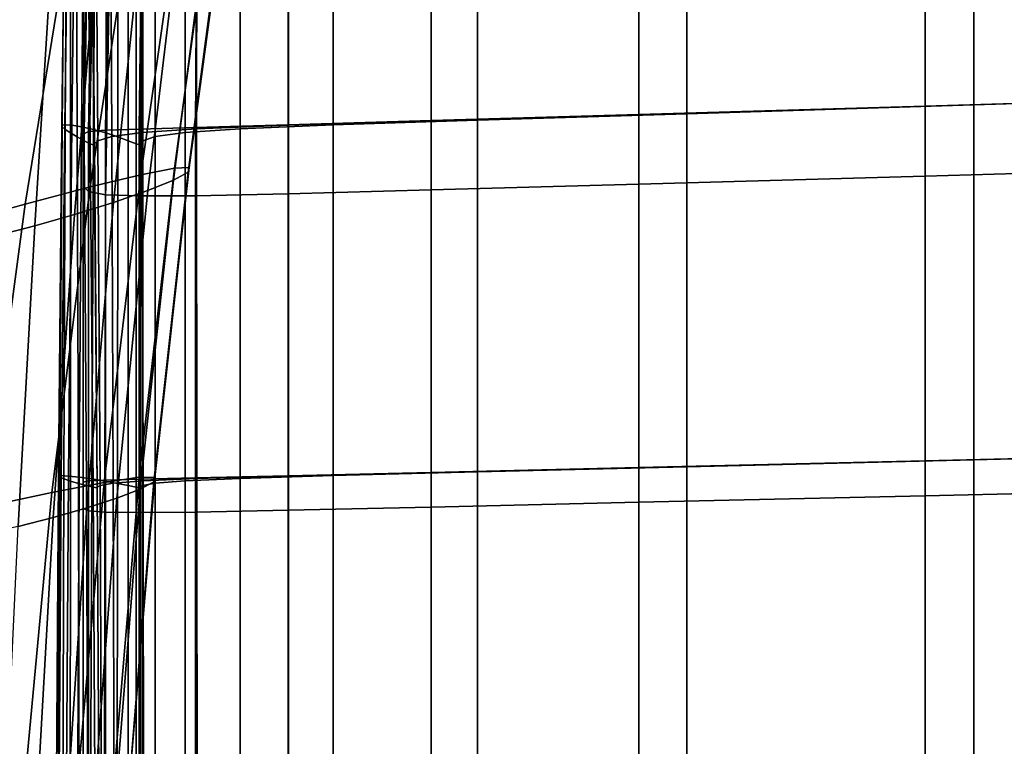
# Model space of a CAD drawing. Extents: x 0.003 to 0.633, y -0.268 to 0.274.
# Drawn here: x 0.163 to 0.241, y 0.093 to 0.15 of the extents above; entities that cross this region are included whole.
import ezdxf

# ---------------------------------------------------------------- set-up
doc = ezdxf.new("R2010")
doc.units = 0

msp = doc.modelspace()

# ---------------------------------------------------------------- linework, layer by layer
for points in [[(0.261935, 0.17067, 0.432127), (0.234665, 0.169717, 0.432781), (0.234665, 0.143499, 0.432795), (0.261935, 0.144301, 0.432142)], [(0.26196, 0.170596, 0.427495), (0.261935, 0.144301, 0.427391), (0.234665, 0.143499, 0.428045), (0.234694, 0.169642, 0.428148)], [(0.265879, 0.170761, 0.477764), (0.238516, 0.169761, 0.478375), (0.238517, 0.143593, 0.478218), (0.265879, 0.144435, 0.477472)], [(0.234665, 0.169717, 0.432781), (0.212048, 0.168927, 0.433532), (0.212048, 0.142833, 0.433547), (0.234665, 0.143499, 0.432795)], [(0.234694, 0.169642, 0.428148), (0.234665, 0.143499, 0.428045), (0.212048, 0.142833, 0.428796), (0.21208, 0.16885, 0.4289)], [(0.238516, 0.169761, 0.478375), (0.215826, 0.168931, 0.479093), (0.215826, 0.142894, 0.479048), (0.238517, 0.143593, 0.478218)], [(0.195637, 0.168353, 0.433997), (0.195637, 0.14235, 0.434012), (0.212048, 0.142833, 0.433547), (0.212048, 0.168927, 0.433532)], [(0.199299, 0.168329, 0.479496), (0.199299, 0.142387, 0.479519), (0.215826, 0.142894, 0.479048), (0.215826, 0.168931, 0.479093)], [(0.184367, 0.167792, 0.43423), (0.184324, 0.142017, 0.434245), (0.195637, 0.14235, 0.434012), (0.195637, 0.168353, 0.433997)], [(0.184376, 0.167841, 0.429642), (0.195671, 0.168276, 0.429365), (0.195637, 0.14235, 0.429261), (0.184348, 0.141991, 0.429547)], [(0.187884, 0.167875, 0.479609), (0.187885, 0.142012, 0.479666), (0.199299, 0.142387, 0.479519), (0.199299, 0.168329, 0.479496)], [(0.195671, 0.168276, 0.429365), (0.21208, 0.16885, 0.4289), (0.212048, 0.142833, 0.428796), (0.195637, 0.14235, 0.429261)], [(0.166769, 0.167847, 0.448715), (0.166437, 0.141981, 0.448719), (0.166675, 0.142025, 0.454662), (0.167037, 0.167899, 0.454653)], [(0.166721, 0.167689, 0.443157), (0.166466, 0.141856, 0.443165), (0.166437, 0.141981, 0.448719), (0.166769, 0.167847, 0.448715)], [(0.166721, 0.167689, 0.443157), (0.166861, 0.167425, 0.438362), (0.166713, 0.141657, 0.438392), (0.166466, 0.141856, 0.443165)], [(0.167557, 0.167847, 0.460586), (0.167037, 0.167899, 0.454653), (0.166675, 0.142025, 0.454662), (0.167229, 0.141981, 0.460605)], [(0.166861, 0.167425, 0.438362), (0.167156, 0.167056, 0.434716), (0.167128, 0.141393, 0.434791), (0.166713, 0.141657, 0.438392)], [(0.168267, 0.167689, 0.466105), (0.167557, 0.167847, 0.460586), (0.167229, 0.141981, 0.460605), (0.168012, 0.141856, 0.466138)], [(0.168267, 0.167689, 0.466105), (0.168012, 0.141856, 0.466138), (0.168938, 0.141657, 0.470852), (0.169101, 0.167426, 0.470803)], [(0.169101, 0.167426, 0.470803), (0.168938, 0.141657, 0.470852), (0.169918, 0.141393, 0.474338), (0.169996, 0.167057, 0.474269)], [(0.177106, 0.167466, 0.429829), (0.177098, 0.141699, 0.429761), (0.172804, 0.141415, 0.430013), (0.172769, 0.167073, 0.430026)], [(0.180533, 0.167487, 0.479454), (0.176193, 0.167087, 0.479058), (0.176201, 0.141419, 0.479141), (0.180536, 0.14171, 0.479528)], [(0.184367, 0.167792, 0.43423), (0.177173, 0.16704, 0.434286), (0.177001, 0.141801, 0.4343), (0.184324, 0.142017, 0.434245)], [(0.184376, 0.167841, 0.429642), (0.184348, 0.141991, 0.429547), (0.177098, 0.141699, 0.429761), (0.177106, 0.167466, 0.429829)], [(0.187884, 0.167875, 0.479609), (0.180533, 0.167487, 0.479454), (0.180536, 0.14171, 0.479528), (0.187885, 0.142012, 0.479666)], [(0.167573, 0.16658, 0.432603), (0.167662, 0.141072, 0.432751), (0.167128, 0.141393, 0.434791), (0.167156, 0.167056, 0.434716)], [(0.168028, 0.166103, 0.431598), (0.168216, 0.140757, 0.431826), (0.167662, 0.141072, 0.432751), (0.167573, 0.16658, 0.432603)], [(0.168996, 0.167152, 0.433632), (0.168565, 0.16698, 0.43259), (0.168121, 0.14127, 0.432592), (0.168565, 0.141485, 0.433636)], [(0.168565, 0.16698, 0.43259), (0.168565, 0.166333, 0.430706), (0.168121, 0.140866, 0.430708), (0.168121, 0.14127, 0.432592)], [(0.168996, 0.167152, 0.433632), (0.168565, 0.141485, 0.433636), (0.169897, 0.141592, 0.434097), (0.170291, 0.166803, 0.434089)], [(0.169113, 0.166102, 0.430677), (0.170277, 0.166584, 0.430331), (0.170384, 0.141081, 0.430408), (0.169299, 0.14076, 0.430854)], [(0.170291, 0.166803, 0.434089), (0.169897, 0.141592, 0.434097), (0.172561, 0.14167, 0.434232), (0.172875, 0.166557, 0.43422)], [(0.170888, 0.166582, 0.476096), (0.169996, 0.167057, 0.474269), (0.169918, 0.141393, 0.474338), (0.170867, 0.141071, 0.476187)], [(0.170277, 0.166584, 0.430331), (0.172769, 0.167073, 0.430026), (0.172804, 0.141415, 0.430013), (0.170384, 0.141081, 0.430408)], [(0.171687, 0.166107, 0.476792), (0.170888, 0.166582, 0.476096), (0.170867, 0.141071, 0.476187), (0.171699, 0.140757, 0.476903)], [(0.177173, 0.16704, 0.434286), (0.172875, 0.166557, 0.43422), (0.172561, 0.14167, 0.434232), (0.177001, 0.141801, 0.4343)], [(0.17282, 0.16611, 0.477764), (0.172843, 0.140759, 0.477879), (0.173831, 0.141081, 0.478542), (0.173816, 0.166594, 0.478443)], [(0.173816, 0.166594, 0.478443), (0.173831, 0.141081, 0.478542), (0.176201, 0.141419, 0.479141), (0.176193, 0.167087, 0.479058)], [(0.168028, 0.166103, 0.431598), (0.168434, 0.165733, 0.431278), (0.168691, 0.140517, 0.431567), (0.168216, 0.140757, 0.431826)], [(0.168565, 0.165254, 0.427726), (0.168121, 0.140191, 0.427728), (0.168121, 0.140866, 0.430708), (0.168565, 0.166333, 0.430706)], [(0.169113, 0.166102, 0.430677), (0.169299, 0.14076, 0.430854), (0.169014, 0.140517, 0.431258), (0.168762, 0.16573, 0.430995)], [(0.171687, 0.166107, 0.476792), (0.171699, 0.140757, 0.476903), (0.17233, 0.140515, 0.476991), (0.172302, 0.165738, 0.476864)], [(0.17282, 0.16611, 0.477764), (0.172623, 0.165737, 0.477172), (0.172653, 0.140515, 0.477301), (0.172843, 0.140759, 0.477879)], [(0.168565, 0.163931, 0.424136), (0.168121, 0.139365, 0.424138), (0.168121, 0.140191, 0.427728), (0.168565, 0.165254, 0.427726)], [(0.168434, 0.165733, 0.431278), (0.168707, 0.165573, 0.431218), (0.16899, 0.140414, 0.431527), (0.168691, 0.140517, 0.431567)], [(0.168762, 0.16573, 0.430995), (0.169014, 0.140517, 0.431258), (0.16899, 0.140414, 0.431527), (0.168707, 0.165573, 0.431218)], [(0.172302, 0.165738, 0.476864), (0.17233, 0.140515, 0.476991), (0.172676, 0.140413, 0.476956), (0.172644, 0.165579, 0.476821)], [(0.172623, 0.165737, 0.477172), (0.172644, 0.165579, 0.476821), (0.172676, 0.140413, 0.476956), (0.172653, 0.140515, 0.477301)], [(0.168565, 0.163931, 0.424136), (0.168565, 0.162551, 0.420423), (0.168121, 0.138502, 0.420425), (0.168121, 0.139365, 0.424138)], [(0.168565, 0.162551, 0.420423), (0.168565, 0.161302, 0.417075), (0.168121, 0.137722, 0.417078), (0.168121, 0.138502, 0.420425)], [(0.168565, 0.160371, 0.41458), (0.168121, 0.13714, 0.414582), (0.168121, 0.137722, 0.417078), (0.168565, 0.161302, 0.417075)], [(0.261935, 0.161833, 0.407894), (0.261935, 0.138742, 0.407817), (0.234665, 0.137971, 0.408471), (0.234665, 0.16093, 0.408547)], [(0.168996, 0.159585, 0.412805), (0.168565, 0.136737, 0.4128), (0.168121, 0.13714, 0.414582), (0.168565, 0.160371, 0.41458)], [(0.175839, 0.160103, 0.648136), (0.172677, 0.138072, 0.648136), (0.175336, 0.138595, 0.628305), (0.178374, 0.160731, 0.628305)], [(0.179385, 0.160528, 0.586414), (0.176424, 0.138288, 0.586414), (0.17526, 0.13765, 0.564889), (0.178135, 0.159871, 0.564889)], [(0.17951, 0.160843, 0.607641), (0.178374, 0.160731, 0.628305), (0.175336, 0.138595, 0.628305), (0.176517, 0.138635, 0.607641)], [(0.179385, 0.160528, 0.586414), (0.17951, 0.160843, 0.607641), (0.176517, 0.138635, 0.607641), (0.176424, 0.138288, 0.586414)], [(0.234665, 0.16093, 0.408547), (0.234665, 0.137971, 0.408471), (0.212048, 0.137332, 0.409222), (0.212048, 0.160182, 0.409298)], [(0.168996, 0.159585, 0.412805), (0.170291, 0.158771, 0.411619), (0.169897, 0.136495, 0.411591), (0.168565, 0.136737, 0.4128)], [(0.172032, 0.158999, 0.667555), (0.168696, 0.137111, 0.667555), (0.172677, 0.138072, 0.648136), (0.175839, 0.160103, 0.648136)], [(0.178135, 0.159871, 0.564889), (0.17526, 0.13765, 0.564889), (0.173228, 0.136818, 0.543335), (0.175899, 0.158961, 0.543335)], [(0.184367, 0.159151, 0.410085), (0.195637, 0.159639, 0.409763), (0.195637, 0.136868, 0.409687), (0.184324, 0.136565, 0.410011)], [(0.195637, 0.159639, 0.409763), (0.212048, 0.160182, 0.409298), (0.212048, 0.137332, 0.409222), (0.195637, 0.136868, 0.409687)], [(0.172032, 0.158999, 0.667555), (0.16708, 0.157461, 0.686981), (0.163549, 0.135756, 0.686981), (0.168696, 0.137111, 0.667555)], [(0.170291, 0.158771, 0.411619), (0.172875, 0.158307, 0.410869), (0.172561, 0.136393, 0.410817), (0.169897, 0.136495, 0.411591)], [(0.172812, 0.157884, 0.522019), (0.175899, 0.158961, 0.543335), (0.173228, 0.136818, 0.543335), (0.17053, 0.135887, 0.522019)], [(0.184367, 0.159151, 0.410085), (0.184324, 0.136565, 0.410011), (0.177001, 0.136412, 0.410339), (0.177173, 0.15857, 0.410406)], [(0.177173, 0.15857, 0.410406), (0.177001, 0.136412, 0.410339), (0.172561, 0.136393, 0.410817), (0.172875, 0.158307, 0.410869)], [(0.16708, 0.157461, 0.686981), (0.161111, 0.155529, 0.706834), (0.157392, 0.134053, 0.706834), (0.163549, 0.135756, 0.686981)], [(0.169265, 0.156748, 0.501904), (0.172812, 0.157884, 0.522019), (0.17053, 0.135887, 0.522019), (0.167457, 0.134936, 0.501904)], [(0.169265, 0.156748, 0.501904), (0.167457, 0.134936, 0.501904), (0.164298, 0.134039, 0.483952), (0.165649, 0.155658, 0.483952)], [(0.165649, 0.155658, 0.483952), (0.164298, 0.134039, 0.483952), (0.161343, 0.133277, 0.469125), (0.162354, 0.15472, 0.469125)], [(0.261935, 0.144301, 0.432142), (0.234665, 0.143499, 0.432795), (0.234665, 0.115479, 0.432795), (0.261935, 0.116121, 0.432142)], [(0.261935, 0.144301, 0.427391), (0.261935, 0.116121, 0.427391), (0.234665, 0.115479, 0.428045), (0.234665, 0.143499, 0.428045)], [(0.265879, 0.144435, 0.477472), (0.238517, 0.143593, 0.478218), (0.238517, 0.115555, 0.478031), (0.265879, 0.116229, 0.477173)], [(0.234665, 0.143499, 0.432795), (0.212048, 0.142833, 0.433547), (0.212048, 0.114946, 0.433547), (0.234665, 0.115479, 0.432795)], [(0.234665, 0.143499, 0.428045), (0.234665, 0.115479, 0.428045), (0.212048, 0.114946, 0.428796), (0.212048, 0.142833, 0.428796)], [(0.238517, 0.143593, 0.478218), (0.215826, 0.142894, 0.479048), (0.215826, 0.114996, 0.478955), (0.238517, 0.115555, 0.478031)], [(0.195637, 0.14235, 0.434012), (0.195637, 0.114559, 0.434012), (0.212048, 0.114946, 0.433547), (0.212048, 0.142833, 0.433547)], [(0.195637, 0.14235, 0.429261), (0.212048, 0.142833, 0.428796), (0.212048, 0.114946, 0.428796), (0.195637, 0.114559, 0.429261)], [(0.199299, 0.142387, 0.479519), (0.199299, 0.114591, 0.479481), (0.215826, 0.114996, 0.478955), (0.215826, 0.142894, 0.479048)], [(0.166437, 0.141981, 0.448719), (0.166169, 0.114265, 0.448719), (0.16638, 0.1143, 0.454662), (0.166675, 0.142025, 0.454662)], [(0.166466, 0.141856, 0.443165), (0.166264, 0.114172, 0.443173), (0.166169, 0.114265, 0.448719), (0.166437, 0.141981, 0.448719)], [(0.166466, 0.141856, 0.443165), (0.166713, 0.141657, 0.438392), (0.166603, 0.114036, 0.438422), (0.166264, 0.114172, 0.443173)], [(0.167229, 0.141981, 0.460605), (0.166675, 0.142025, 0.454662), (0.16638, 0.1143, 0.454662), (0.166961, 0.114265, 0.460605)], [(0.166713, 0.141657, 0.438392), (0.167128, 0.141393, 0.434791), (0.16712, 0.113871, 0.434864), (0.166603, 0.114036, 0.438422)], [(0.168012, 0.141856, 0.466138), (0.167229, 0.141981, 0.460605), (0.166961, 0.114265, 0.460605), (0.167805, 0.114172, 0.46614)], [(0.168012, 0.141856, 0.466138), (0.167805, 0.114172, 0.46614), (0.168804, 0.114036, 0.47086), (0.168938, 0.141657, 0.470852)], [(0.168938, 0.141657, 0.470852), (0.168804, 0.114036, 0.47086), (0.169851, 0.113871, 0.474359), (0.169918, 0.141393, 0.474338)], [(0.169897, 0.141592, 0.434097), (0.169897, 0.113953, 0.434097), (0.172561, 0.114016, 0.434232), (0.172561, 0.14167, 0.434232)], [(0.177001, 0.141801, 0.4343), (0.172561, 0.14167, 0.434232), (0.172561, 0.114016, 0.434232), (0.177001, 0.114121, 0.4343)], [(0.177098, 0.141699, 0.429761), (0.177122, 0.114069, 0.429791), (0.172863, 0.113887, 0.430086), (0.172804, 0.141415, 0.430013)], [(0.180536, 0.14171, 0.479528), (0.176201, 0.141419, 0.479141), (0.176201, 0.113892, 0.479162), (0.180536, 0.114079, 0.479536)], [(0.184324, 0.142017, 0.434245), (0.177001, 0.141801, 0.4343), (0.177001, 0.114121, 0.4343), (0.184324, 0.114293, 0.434245)], [(0.184348, 0.141991, 0.429547), (0.184354, 0.11428, 0.429554), (0.177122, 0.114069, 0.429791), (0.177098, 0.141699, 0.429761)], [(0.187885, 0.142012, 0.479666), (0.180536, 0.14171, 0.479528), (0.180536, 0.114079, 0.479536), (0.187885, 0.114298, 0.479659)], [(0.184324, 0.142017, 0.434245), (0.184324, 0.114293, 0.434245), (0.195637, 0.114559, 0.434012), (0.195637, 0.14235, 0.434012)], [(0.184348, 0.141991, 0.429547), (0.195637, 0.14235, 0.429261), (0.195637, 0.114559, 0.429261), (0.184354, 0.11428, 0.429554)], [(0.187885, 0.142012, 0.479666), (0.187885, 0.114298, 0.479659), (0.199299, 0.114591, 0.479481), (0.199299, 0.142387, 0.479519)], [(0.167662, 0.141072, 0.432751), (0.167753, 0.113689, 0.432898), (0.16712, 0.113871, 0.434864), (0.167128, 0.141393, 0.434791)], [(0.168216, 0.140757, 0.431826), (0.168392, 0.113522, 0.432054), (0.167753, 0.113689, 0.432898), (0.167662, 0.141072, 0.432751)], [(0.168565, 0.141485, 0.433636), (0.168121, 0.14127, 0.432592), (0.168121, 0.113777, 0.432592), (0.168565, 0.113888, 0.433636)], [(0.168121, 0.14127, 0.432592), (0.168121, 0.140866, 0.430708), (0.168121, 0.113574, 0.430708), (0.168121, 0.113777, 0.432592)], [(0.168121, 0.140191, 0.427728), (0.168121, 0.113237, 0.427728), (0.168121, 0.113574, 0.430708), (0.168121, 0.140866, 0.430708)], [(0.168565, 0.141485, 0.433636), (0.168565, 0.113888, 0.433636), (0.169897, 0.113953, 0.434097), (0.169897, 0.141592, 0.434097)], [(0.169299, 0.14076, 0.430854), (0.170384, 0.141081, 0.430408), (0.170501, 0.113696, 0.430555), (0.169482, 0.113523, 0.431082)], [(0.170867, 0.141071, 0.476187), (0.169918, 0.141393, 0.474338), (0.169851, 0.113871, 0.474359), (0.17084, 0.113689, 0.476229)], [(0.170384, 0.141081, 0.430408), (0.172804, 0.141415, 0.430013), (0.172863, 0.113887, 0.430086), (0.170501, 0.113696, 0.430555)], [(0.171699, 0.140757, 0.476903), (0.170867, 0.141071, 0.476187), (0.17084, 0.113689, 0.476229), (0.171692, 0.113521, 0.476969)], [(0.172843, 0.140759, 0.477879), (0.172843, 0.113523, 0.477945), (0.173831, 0.113697, 0.478584), (0.173831, 0.141081, 0.478542)], [(0.173831, 0.141081, 0.478542), (0.173831, 0.113697, 0.478584), (0.176201, 0.113892, 0.479162), (0.176201, 0.141419, 0.479141)], [(0.168121, 0.139365, 0.424138), (0.168121, 0.112824, 0.424138), (0.168121, 0.113237, 0.427728), (0.168121, 0.140191, 0.427728)], [(0.168216, 0.140757, 0.431826), (0.168691, 0.140517, 0.431567), (0.168927, 0.113397, 0.431861), (0.168392, 0.113522, 0.432054)], [(0.168691, 0.140517, 0.431567), (0.16899, 0.140414, 0.431527), (0.169249, 0.113346, 0.431851), (0.168927, 0.113397, 0.431861)], [(0.169014, 0.140517, 0.431258), (0.169249, 0.113397, 0.431553), (0.169249, 0.113346, 0.431851), (0.16899, 0.140414, 0.431527)], [(0.169299, 0.14076, 0.430854), (0.169482, 0.113523, 0.431082), (0.169249, 0.113397, 0.431553), (0.169014, 0.140517, 0.431258)], [(0.171699, 0.140757, 0.476903), (0.171692, 0.113521, 0.476969), (0.17233, 0.113397, 0.477077), (0.17233, 0.140515, 0.476991)], [(0.17233, 0.140515, 0.476991), (0.17233, 0.113397, 0.477077), (0.172676, 0.113345, 0.47705), (0.172676, 0.140413, 0.476956)], [(0.172843, 0.140759, 0.477879), (0.172653, 0.140515, 0.477301), (0.172652, 0.113396, 0.477386), (0.172843, 0.113523, 0.477945)], [(0.172653, 0.140515, 0.477301), (0.172676, 0.140413, 0.476956), (0.172676, 0.113345, 0.47705), (0.172652, 0.113396, 0.477386)], [(0.168121, 0.139365, 0.424138), (0.168121, 0.138502, 0.420425), (0.168121, 0.112393, 0.420425), (0.168121, 0.112824, 0.424138)], [(0.172677, 0.138072, 0.648136), (0.169791, 0.113764, 0.648136), (0.172561, 0.114179, 0.628305), (0.175336, 0.138595, 0.628305)], [(0.176517, 0.138635, 0.607641), (0.175336, 0.138595, 0.628305), (0.172561, 0.114179, 0.628305), (0.173787, 0.114165, 0.607641)], [(0.176424, 0.138288, 0.586414), (0.176517, 0.138635, 0.607641), (0.173787, 0.114165, 0.607641), (0.173728, 0.113819, 0.586414)], [(0.261935, 0.138742, 0.407817), (0.261935, 0.113341, 0.407817), (0.234665, 0.112715, 0.408471), (0.234665, 0.137971, 0.408471)], [(0.168696, 0.137111, 0.667555), (0.165657, 0.112966, 0.667555), (0.169791, 0.113764, 0.648136), (0.172677, 0.138072, 0.648136)], [(0.168121, 0.138502, 0.420425), (0.168121, 0.137722, 0.417078), (0.168121, 0.112003, 0.417078), (0.168121, 0.112393, 0.420425)], [(0.176424, 0.138288, 0.586414), (0.173728, 0.113819, 0.586414), (0.172643, 0.113236, 0.564889), (0.17526, 0.13765, 0.564889)], [(0.234665, 0.137971, 0.408471), (0.234665, 0.112715, 0.408471), (0.212048, 0.112195, 0.409222), (0.212048, 0.137332, 0.409222)], [(0.168696, 0.137111, 0.667555), (0.163549, 0.135756, 0.686981), (0.160342, 0.111828, 0.686981), (0.165657, 0.112966, 0.667555)], [(0.168121, 0.13714, 0.414582), (0.168121, 0.111712, 0.414582), (0.168121, 0.112003, 0.417078), (0.168121, 0.137722, 0.417078)], [(0.168565, 0.136737, 0.4128), (0.168565, 0.111514, 0.4128), (0.168121, 0.111712, 0.414582), (0.168121, 0.13714, 0.414582)], [(0.17526, 0.13765, 0.564889), (0.172643, 0.113236, 0.564889), (0.17079, 0.112513, 0.543335), (0.173228, 0.136818, 0.543335)], [(0.195637, 0.136868, 0.409687), (0.212048, 0.137332, 0.409222), (0.212048, 0.112195, 0.409222), (0.195637, 0.111818, 0.409687)], [(0.17053, 0.135887, 0.522019), (0.173228, 0.136818, 0.543335), (0.17079, 0.112513, 0.543335), (0.168428, 0.111745, 0.522019)], [(0.168565, 0.136737, 0.4128), (0.169897, 0.136495, 0.411591), (0.169897, 0.111405, 0.411591), (0.168565, 0.111514, 0.4128)], [(0.169897, 0.136495, 0.411591), (0.172561, 0.136393, 0.410817), (0.172561, 0.111377, 0.410817), (0.169897, 0.111405, 0.411591)], [(0.177001, 0.136412, 0.410339), (0.177001, 0.111426, 0.410339), (0.172561, 0.111377, 0.410817), (0.172561, 0.136393, 0.410817)], [(0.184324, 0.136565, 0.410011), (0.184324, 0.111567, 0.410011), (0.177001, 0.111426, 0.410339), (0.177001, 0.136412, 0.410339)], [(0.184324, 0.136565, 0.410011), (0.195637, 0.136868, 0.409687), (0.195637, 0.111818, 0.409687), (0.184324, 0.111567, 0.410011)], [(0.163549, 0.135756, 0.686981), (0.157392, 0.134053, 0.706834), (0.154026, 0.110397, 0.706834), (0.160342, 0.111828, 0.686981)], [(0.167457, 0.134936, 0.501904), (0.17053, 0.135887, 0.522019), (0.168428, 0.111745, 0.522019), (0.165761, 0.110985, 0.501904)], [(0.167457, 0.134936, 0.501904), (0.165761, 0.110985, 0.501904), (0.162994, 0.110284, 0.483952), (0.164298, 0.134039, 0.483952)], [(0.164298, 0.134039, 0.483952), (0.162994, 0.110284, 0.483952), (0.16033, 0.109694, 0.469125), (0.161343, 0.133277, 0.469125)], [(0.261935, 0.087864, 0.432142), (0.261935, 0.116121, 0.432142), (0.234665, 0.115479, 0.432795), (0.234665, 0.087382, 0.432795)], [(0.261935, 0.087864, 0.427391), (0.234665, 0.087382, 0.428045), (0.234665, 0.115479, 0.428045), (0.261935, 0.116121, 0.427391)], [(0.265879, 0.087945, 0.476993), (0.265879, 0.116229, 0.477173), (0.238517, 0.115555, 0.478031), (0.238517, 0.08744, 0.477919)], [(0.234665, 0.087382, 0.432795), (0.234665, 0.115479, 0.432795), (0.212048, 0.114946, 0.433547), (0.212048, 0.086982, 0.433547)], [(0.234665, 0.087382, 0.428045), (0.212048, 0.086982, 0.428796), (0.212048, 0.114946, 0.428796), (0.234665, 0.115479, 0.428045)], [(0.238517, 0.08744, 0.477919), (0.238517, 0.115555, 0.478031), (0.215826, 0.114996, 0.478955), (0.215826, 0.087021, 0.478899)], [(0.184324, 0.086493, 0.434245), (0.195637, 0.086693, 0.434012), (0.195637, 0.114559, 0.434012), (0.184324, 0.114293, 0.434245)], [(0.184357, 0.086488, 0.429559), (0.184354, 0.11428, 0.429554), (0.195637, 0.114559, 0.429261), (0.195637, 0.086693, 0.429261)], [(0.187885, 0.086502, 0.479655), (0.199299, 0.086716, 0.479459), (0.199299, 0.114591, 0.479481), (0.187885, 0.114298, 0.479659)], [(0.195637, 0.086693, 0.434012), (0.212048, 0.086982, 0.433547), (0.212048, 0.114946, 0.433547), (0.195637, 0.114559, 0.434012)], [(0.195637, 0.086693, 0.429261), (0.195637, 0.114559, 0.429261), (0.212048, 0.114946, 0.428796), (0.212048, 0.086982, 0.428796)], [(0.199299, 0.086716, 0.479459), (0.215826, 0.087021, 0.478899), (0.215826, 0.114996, 0.478955), (0.199299, 0.114591, 0.479481)], [(0.163235, 0.087012, 0.667555), (0.167481, 0.087628, 0.648136), (0.169791, 0.113764, 0.648136), (0.165657, 0.112966, 0.667555)], [(0.166008, 0.086472, 0.448719), (0.166203, 0.086498, 0.454662), (0.16638, 0.1143, 0.454662), (0.166169, 0.114265, 0.448719)], [(0.166143, 0.086407, 0.443177), (0.166008, 0.086472, 0.448719), (0.166169, 0.114265, 0.448719), (0.166264, 0.114172, 0.443173)], [(0.166143, 0.086407, 0.443177), (0.166264, 0.114172, 0.443173), (0.166603, 0.114036, 0.438422), (0.166536, 0.086318, 0.438439)], [(0.1668, 0.086472, 0.460605), (0.166961, 0.114265, 0.460605), (0.16638, 0.1143, 0.454662), (0.166203, 0.086498, 0.454662)], [(0.166536, 0.086318, 0.438439), (0.166603, 0.114036, 0.438422), (0.16712, 0.113871, 0.434864), (0.167115, 0.086221, 0.434908)], [(0.16768, 0.086407, 0.466141), (0.167805, 0.114172, 0.46614), (0.166961, 0.114265, 0.460605), (0.1668, 0.086472, 0.460605)], [(0.167807, 0.086129, 0.432986), (0.167115, 0.086221, 0.434908), (0.16712, 0.113871, 0.434864), (0.167753, 0.113689, 0.432898)], [(0.167481, 0.087628, 0.648136), (0.170339, 0.087938, 0.628305), (0.172561, 0.114179, 0.628305), (0.169791, 0.113764, 0.648136)], [(0.16768, 0.086407, 0.466141), (0.168723, 0.086318, 0.470865), (0.168804, 0.114036, 0.47086), (0.167805, 0.114172, 0.46614)], [(0.168497, 0.086052, 0.43219), (0.167807, 0.086129, 0.432986), (0.167753, 0.113689, 0.432898), (0.168392, 0.113522, 0.432054)], [(0.168565, 0.086201, 0.433636), (0.168565, 0.113888, 0.433636), (0.168121, 0.113777, 0.432592), (0.168121, 0.086153, 0.432592)], [(0.168121, 0.086153, 0.432592), (0.168121, 0.113777, 0.432592), (0.168121, 0.113574, 0.430708), (0.168121, 0.086072, 0.430708)], [(0.168565, 0.086201, 0.433636), (0.169897, 0.086238, 0.434097), (0.169897, 0.113953, 0.434097), (0.168565, 0.113888, 0.433636)], [(0.168723, 0.086318, 0.470865), (0.169811, 0.086221, 0.474372), (0.169851, 0.113871, 0.474359), (0.168804, 0.114036, 0.47086)], [(0.169591, 0.086053, 0.431219), (0.169482, 0.113523, 0.431082), (0.170501, 0.113696, 0.430555), (0.170572, 0.086134, 0.430643)], [(0.170824, 0.086129, 0.476255), (0.17084, 0.113689, 0.476229), (0.169851, 0.113871, 0.474359), (0.169811, 0.086221, 0.474372)], [(0.169897, 0.086238, 0.434097), (0.172561, 0.086285, 0.434232), (0.172561, 0.114016, 0.434232), (0.169897, 0.113953, 0.434097)], [(0.171608, 0.0879, 0.607641), (0.173787, 0.114165, 0.607641), (0.172561, 0.114179, 0.628305), (0.170339, 0.087938, 0.628305)], [(0.170572, 0.086134, 0.430643), (0.170501, 0.113696, 0.430555), (0.172863, 0.113887, 0.430086), (0.172898, 0.086233, 0.43013)], [(0.171583, 0.087601, 0.586414), (0.17056, 0.087121, 0.564889), (0.172643, 0.113236, 0.564889), (0.173728, 0.113819, 0.586414)], [(0.171688, 0.086052, 0.477009), (0.171692, 0.113521, 0.476969), (0.17084, 0.113689, 0.476229), (0.170824, 0.086129, 0.476255)], [(0.171583, 0.087601, 0.586414), (0.173728, 0.113819, 0.586414), (0.173787, 0.114165, 0.607641), (0.171608, 0.0879, 0.607641)], [(0.177001, 0.086363, 0.4343), (0.177001, 0.114121, 0.4343), (0.172561, 0.114016, 0.434232), (0.172561, 0.086285, 0.434232)], [(0.172843, 0.086053, 0.477985), (0.173831, 0.086135, 0.47861), (0.173831, 0.113697, 0.478584), (0.172843, 0.113523, 0.477945)], [(0.177136, 0.086343, 0.429809), (0.172898, 0.086233, 0.43013), (0.172863, 0.113887, 0.430086), (0.177122, 0.114069, 0.429791)], [(0.173831, 0.086135, 0.47861), (0.176201, 0.086237, 0.479175), (0.176201, 0.113892, 0.479162), (0.173831, 0.113697, 0.478584)], [(0.180536, 0.08635, 0.479541), (0.180536, 0.114079, 0.479536), (0.176201, 0.113892, 0.479162), (0.176201, 0.086237, 0.479175)], [(0.184324, 0.086493, 0.434245), (0.184324, 0.114293, 0.434245), (0.177001, 0.114121, 0.4343), (0.177001, 0.086363, 0.4343)], [(0.184357, 0.086488, 0.429559), (0.177136, 0.086343, 0.429809), (0.177122, 0.114069, 0.429791), (0.184354, 0.11428, 0.429554)], [(0.187885, 0.086502, 0.479655), (0.187885, 0.114298, 0.479659), (0.180536, 0.114079, 0.479536), (0.180536, 0.08635, 0.479541)], [(0.163235, 0.087012, 0.667555), (0.165657, 0.112966, 0.667555), (0.160342, 0.111828, 0.686981), (0.157802, 0.086128, 0.686981)], [(0.168121, 0.085937, 0.427728), (0.168121, 0.086072, 0.430708), (0.168121, 0.113574, 0.430708), (0.168121, 0.113237, 0.427728)], [(0.168121, 0.085772, 0.424138), (0.168121, 0.085937, 0.427728), (0.168121, 0.113237, 0.427728), (0.168121, 0.112824, 0.424138)], [(0.168497, 0.086052, 0.43219), (0.168392, 0.113522, 0.432054), (0.168927, 0.113397, 0.431861), (0.169068, 0.085998, 0.432038)], [(0.17056, 0.087121, 0.564889), (0.168834, 0.086545, 0.543335), (0.17079, 0.112513, 0.543335), (0.172643, 0.113236, 0.564889)], [(0.169068, 0.085998, 0.432038), (0.168927, 0.113397, 0.431861), (0.169249, 0.113346, 0.431851), (0.169405, 0.085977, 0.432045)], [(0.169591, 0.086053, 0.431219), (0.169391, 0.085998, 0.431729), (0.169249, 0.113397, 0.431553), (0.169482, 0.113523, 0.431082)], [(0.169391, 0.085998, 0.431729), (0.169405, 0.085977, 0.432045), (0.169249, 0.113346, 0.431851), (0.169249, 0.113397, 0.431553)], [(0.171688, 0.086052, 0.477009), (0.17233, 0.085998, 0.477128), (0.17233, 0.113397, 0.477077), (0.171692, 0.113521, 0.476969)], [(0.17233, 0.085998, 0.477128), (0.172676, 0.085977, 0.477106), (0.172676, 0.113345, 0.47705), (0.17233, 0.113397, 0.477077)], [(0.172843, 0.086053, 0.477985), (0.172843, 0.113523, 0.477945), (0.172652, 0.113396, 0.477386), (0.172652, 0.085998, 0.477438)], [(0.172652, 0.085998, 0.477438), (0.172652, 0.113396, 0.477386), (0.172676, 0.113345, 0.47705), (0.172676, 0.085977, 0.477106)], [(0.261935, 0.086752, 0.407817), (0.234665, 0.086276, 0.408471), (0.234665, 0.112715, 0.408471), (0.261935, 0.113341, 0.407817)], [(0.1667, 0.085956, 0.522019), (0.168428, 0.111745, 0.522019), (0.17079, 0.112513, 0.543335), (0.168834, 0.086545, 0.543335)], [(0.168121, 0.085772, 0.424138), (0.168121, 0.112824, 0.424138), (0.168121, 0.112393, 0.420425), (0.168121, 0.085599, 0.420425)], [(0.168121, 0.085599, 0.420425), (0.168121, 0.112393, 0.420425), (0.168121, 0.112003, 0.417078), (0.168121, 0.085443, 0.417078)], [(0.195637, 0.085596, 0.409687), (0.195637, 0.111818, 0.409687), (0.212048, 0.112195, 0.409222), (0.212048, 0.085882, 0.409222)], [(0.234665, 0.086276, 0.408471), (0.212048, 0.085882, 0.409222), (0.212048, 0.112195, 0.409222), (0.234665, 0.112715, 0.408471)], [(0.164308, 0.085387, 0.501904), (0.165761, 0.110985, 0.501904), (0.168428, 0.111745, 0.522019), (0.1667, 0.085956, 0.522019)], [(0.168121, 0.085327, 0.414582), (0.168121, 0.085443, 0.417078), (0.168121, 0.112003, 0.417078), (0.168121, 0.111712, 0.414582)], [(0.168565, 0.085251, 0.4128), (0.168121, 0.085327, 0.414582), (0.168121, 0.111712, 0.414582), (0.168565, 0.111514, 0.4128)], [(0.168565, 0.085251, 0.4128), (0.168565, 0.111514, 0.4128), (0.169897, 0.111405, 0.411591), (0.169897, 0.085218, 0.411591)], [(0.169897, 0.085218, 0.411591), (0.169897, 0.111405, 0.411591), (0.172561, 0.111377, 0.410817), (0.172561, 0.085229, 0.410817)], [(0.177001, 0.085286, 0.410339), (0.172561, 0.085229, 0.410817), (0.172561, 0.111377, 0.410817), (0.177001, 0.111426, 0.410339)], [(0.184324, 0.085403, 0.410011), (0.177001, 0.085286, 0.410339), (0.177001, 0.111426, 0.410339), (0.184324, 0.111567, 0.410011)], [(0.184324, 0.085403, 0.410011), (0.184324, 0.111567, 0.410011), (0.195637, 0.111818, 0.409687), (0.195637, 0.085596, 0.409687)], [(0.164308, 0.085387, 0.501904), (0.161807, 0.08487, 0.483952), (0.162994, 0.110284, 0.483952), (0.165761, 0.110985, 0.501904)]]:
    msp.add_3dface(points)

doc.saveas('drawing.dxf')
